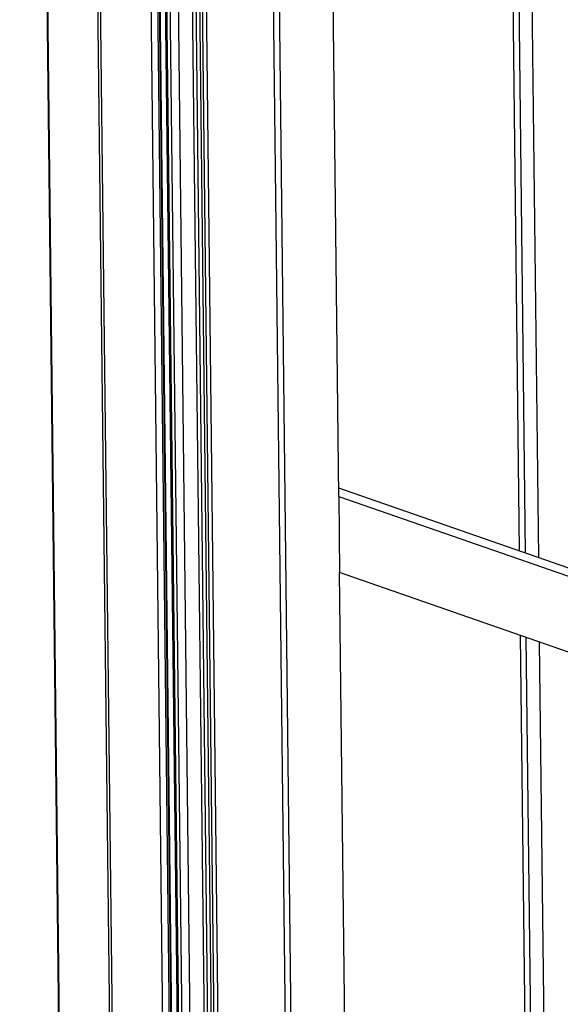
# Model space of a CAD drawing. Units: inches. Extents: x 0.3 to 10.6, y 0.4 to 8.2.
# Drawn here: x 8 to 8.2, y 6.6 to 6.9 of the extents above; entities that cross this region are included whole.
import ezdxf

# ---------------------------------------------------------------- set-up
doc = ezdxf.new("R2010")
doc.units = ezdxf.units.IN
doc.header["$MEASUREMENT"] = 0

msp = doc.modelspace()

# ---------------------------------------------------------------- linework, layer by layer
at = {"color": 7, "linetype": 'Continuous', "lineweight": 25}
for p, q in [((8.0385609401, 7.7066859661), (8.0554304331, 6.2281260964)), ((8.0557076552, 6.2279111627), (8.0388381622, 7.7064710325)), ((8.0726124254, 6.2220304957), (8.0557429324, 7.7005903655)), ((8.0735262023, 6.2217126199), (8.0566567093, 7.7002724897)), ((8.0735614794, 7.6943918227), (8.0904309724, 6.2158319529)), ((8.0807488801, 7.3088459476), (8.0932396407, 6.2140686828)), ((8.0809787186, 7.3079671958), (8.093461415, 6.2138967424)), ((8.0831191625, 7.2798631589), (8.0953431689, 6.2084660864)), ((8.0835626766, 7.27951929), (8.0957866831, 6.2081222175)), ((8.0970294801, 6.2076898854), (8.0848054736, 7.2790869579)), ((8.0874390778, 7.2788441489), (8.0996630843, 6.2074470764)), ((8.1045247028, 6.207699614), (8.0923006964, 7.2790966865)), ((8.0933170284, 7.2792047884), (8.1055410349, 6.207807716)), ((8.0945475848, 7.2794150872), (8.1067715913, 6.2080180147)), ((8.1078076166, 6.2089061253), (8.0955836101, 7.2803031978)), ((8.109178282, 6.2084293116), (8.0969542755, 7.279826384)), ((8.1091637072, 6.2097067412), (8.0969688496, 7.2785490106)), ((8.1312711065, 6.2424117979), (8.1200017017, 7.2301409297)), ((8.1455022209, 6.7400920638), (8.1404559469, 7.1823826716)), ((8.2061358874, 6.7218369833), (8.2011483316, 7.1589811153)), ((8.1454697706, 6.7429408722), (8.2979299541, 6.6899045069)), ((8.1455022209, 6.7400920638), (8.2974336393, 6.6872396402)), ((8.1455022209, 6.7400920638), (8.1457937023, 6.7145446103)), ((8.2971237241, 6.6619013946), (8.1457937023, 6.7145446103)), ((8.1511314574, 6.2467065715), (8.1457937023, 6.7145446103)), ((8.2098745599, 6.3941536819), (8.2064598725, 6.6934406723))]:
    msp.add_line(p, q, dxfattribs=at)
at = {"color": 8, "linetype": 'Continuous', "lineweight": 25}
for p, q in [((8.0927121826, 6.2157477677), (8.0802108486, 7.3114517519)), ((8.1218426109, 7.2286748947), (8.1330814828, 6.24362188)), ((8.2029758511, 7.1583453756), (8.2079634069, 6.7212012436)), ((8.2125420277, 6.7196084357), (8.2075746553, 7.1549835572)), ((8.208287392, 6.6928049326), (8.2117020795, 6.3935179422)), ((8.216228013, 6.3965430172), (8.2128660128, 6.6912121246))]:
    msp.add_line(p, q, dxfattribs=at)

doc.saveas('drawing.dxf')
